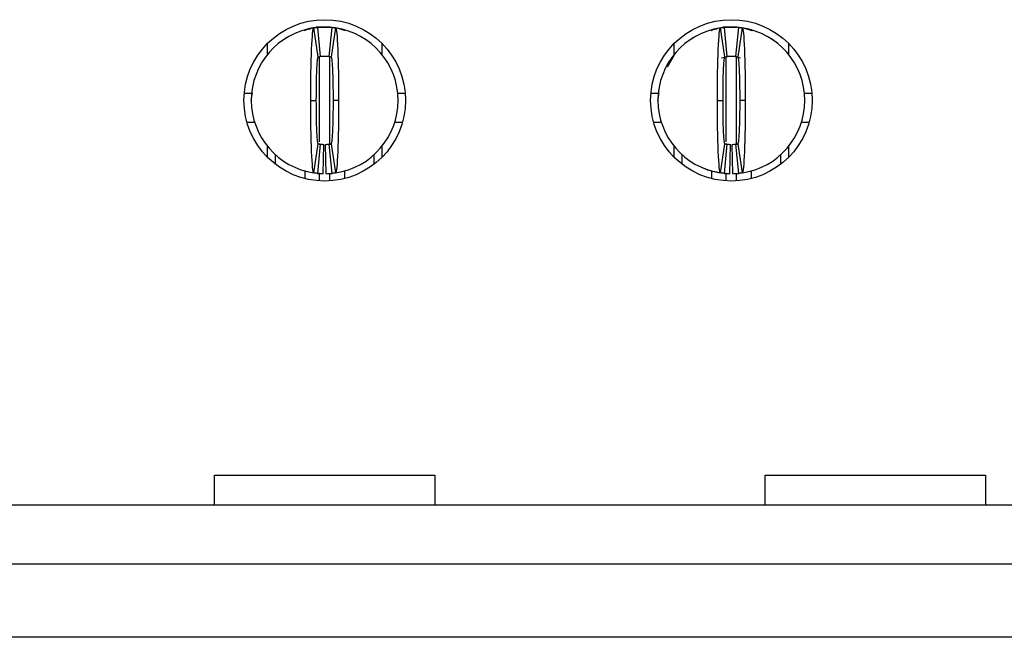
# Model space of a CAD drawing. Units: inches. Extents: x 0.05 to 7.23, y 0.05 to 4.66.
# Drawn here: x 0.98 to 1.25, y 0.73 to 0.9 of the extents above; entities that cross this region are included whole.
import ezdxf

# ---------------------------------------------------------------- set-up
doc = ezdxf.new("R2010")
doc.units = ezdxf.units.IN
doc.header["$LTSCALE"] = 0.4285714285714285
doc.header["$MEASUREMENT"] = 0

msp = doc.modelspace()

# ---------------------------------------------------------------- linework, layer by layer
at = {"color": 7, "linetype": 'Continuous', "lineweight": 25}
for p, q in [((1.064169779540181, 0.8851043325815082), (1.062998834616516, 0.8928907988815852)), ((1.064548244204583, 0.8931096780197414), (1.063659909219308, 0.8930762246561975)), ((1.063957693110013, 0.8930110068679322), (1.064745094664925, 0.8851764596649566)), ((1.064941945053652, 0.8931096780197414), (1.066910448940932, 0.8931096780197414)), ((1.06710729932966, 0.8851764596649566), (1.067894700884571, 0.8930110068679322)), ((1.068853559378069, 0.8928907988815852), (1.067682614454404, 0.8851043325815082)), ((1.173224897473548, 0.8851043325815082), (1.172053951833745, 0.8928907988815852)), ((1.173603366434776, 0.8931096780197414), (1.172715025863629, 0.8930762246561975)), ((1.173012810756925, 0.8930110068679322), (1.173800209160832, 0.8851764596649566)), ((1.173997061053448, 0.8931096780197414), (1.175965570813056, 0.8931096780197414)), ((1.176162413539112, 0.8851764596649566), (1.176949821109579, 0.8930110068679322)), ((1.177908680032759, 0.8928907988815852), (1.176737734392956, 0.8851043325815082)), ((1.050571866246831, 0.885743131868711), (1.050571866246831, 0.8886929219591508)), ((1.081280527747753, 0.8886929219591508), (1.081280527747753, 0.885743131868711)), ((1.159626982891151, 0.885743131868711), (1.159626982891151, 0.8886929219591508)), ((1.190335648975353, 0.8886929219591508), (1.190335648975353, 0.885743131868711)), ((1.157823232894892, 0.8824676722071005), (1.159626982891151, 0.8854648580000212)), ((1.172372370655344, 0.884862541624698), (1.173975418803462, 0.8851927532267321)), ((1.175987213063043, 0.8851927532267321), (1.177470701758988, 0.8848371135851115)), ((1.044362316521746, 0.8753931451826404), (1.046339830135673, 0.8753931451826404)), ((1.04621930590298, 0.873425593328634), (1.046592549924566, 0.8754441066772622)), ((1.085512563858911, 0.8753931451826404), (1.087490077472838, 0.8753931451826404)), ((1.153417435457706, 0.8753931451826404), (1.155394946779993, 0.8753931451826404)), ((1.15527442483894, 0.873425593328634), (1.155647668860526, 0.8754441066772622)), ((1.194567685086511, 0.8753931451826404), (1.196545196408798, 0.8753931451826404)), ((1.06218603939662, 0.8734246400063136), (1.063682102465535, 0.8734246400063136)), ((1.069666354597964, 0.8734246400063136), (1.06817029152905, 0.8734246400063136)), ((1.171241162056496, 0.8734246400063136), (1.172737218107262, 0.8734246400063136)), ((1.178721469810009, 0.8734246400063136), (1.177225413759243, 0.8734246400063136)), ((1.047147865905342, 0.8675191290606132), (1.045093510158268, 0.8675191290606132)), ((1.086758883836316, 0.8675191290606132), (1.084704528089242, 0.8675191290606132)), ((1.156280528216348, 0.8675191290606132), (1.154148624510948, 0.8675191290606132)), ((1.195813998188996, 0.8675191290606132), (1.193759643587742, 0.8675191290606132)), ((1.050571866246831, 0.8581563580534761), (1.050571866246831, 0.8611061435606356)), ((1.062998834616516, 0.853958481131042), (1.064169779540181, 0.8617449428478384)), ((1.064745094664925, 0.8616728203476703), (1.063957693110013, 0.8538382708530547)), ((1.064664674565299, 0.8616814873308819), (1.064131413186517, 0.8617635601327699)), ((1.065532496219836, 0.8537435390307381), (1.065689976516496, 0.8616159785043123)), ((1.066319897774748, 0.8537435390307381), (1.066162417478088, 0.8616159785043123)), ((1.067894700884571, 0.8538382708530547), (1.06710729932966, 0.8616728203476703)), ((1.067682614454404, 0.8617449428478384), (1.068853559378069, 0.853958481131042)), ((1.081280527747753, 0.8611061435606356), (1.081280527747753, 0.8581563580534761)), ((1.159626982891151, 0.8581563580534761), (1.159626982891151, 0.8611061435606356)), ((1.172053951833745, 0.853958481131042), (1.173224897473548, 0.8617449428478384)), ((1.173800209160832, 0.8616728203476703), (1.173012810756925, 0.8538382708530547)), ((1.173719790923163, 0.8616814873308819), (1.17318653541671, 0.8617635601327699)), ((1.174587616731299, 0.8537435390307381), (1.174745098245392, 0.8616159785043123)), ((1.175375015135205, 0.8537435390307381), (1.175217533621112, 0.8616159785043123)), ((1.176949821109579, 0.8538382708530547), (1.176162413539112, 0.8616728203476703)), ((1.176737734392956, 0.8617449428478384), (1.177908680032759, 0.853958481131042)), ((1.190335648975353, 0.8611061435606356), (1.190335648975353, 0.8581563580534761)), ((1.052737221024135, 0.8562512075619372), (1.052737221024135, 0.8588112309049958)), ((1.07911517297045, 0.8588112309049958), (1.07911517297045, 0.8562512075619372)), ((1.161792335376814, 0.8562512075619372), (1.161792335376814, 0.8588112309049958)), ((1.188170287323129, 0.8588112309049958), (1.188170287323129, 0.8562512075619372)), ((1.060611236573252, 0.8545960200161384), (1.060611236573252, 0.8524335229141561)), ((1.071241157421332, 0.8546025878569328), (1.071241157421332, 0.8524335229141561)), ((1.169666356082122, 0.8544706947972394), (1.169666356082122, 0.8524335229141561)), ((1.180296275784382, 0.8546025878569328), (1.180296275784382, 0.8524335229141561)), ((1.03639863768551, 0.7647632156890263), (1.03639863768551, 0.7728515139189817)), ((1.03639863768551, 0.7728515139189817), (1.095453756309074, 0.7728515139189817)), ((1.095453756309074, 0.7728515139189817), (1.095453756309074, 0.7647632156890263)), ((1.184036434244419, 0.7647632156890263), (1.184036434244419, 0.7728515139189817)), ((1.184036434244419, 0.7728515139189817), (1.243091543701422, 0.7728515139189817)), ((1.243091543701422, 0.7728515139189817), (1.243091543701422, 0.7647632156890263)), ((1.459063342110111, 0.7647632156890263), (0.6727890518844735, 0.7647632156890263)), ((0.6727890518844735, 0.7490151926115327), (1.459063342110111, 0.7490151926115327)), ((1.459063342110111, 0.7293301500148246), (0.6727890518844735, 0.7293301500148246))]:
    msp.add_line(p, q, dxfattribs=at)
at = {"color": 8, "linetype": 'Continuous', "lineweight": 25}
for p, q in [((1.064548244204583, 0.862340049723113), (1.064548244204583, 0.8852159262923682)), ((1.067304149790001, 0.8617922148017487), (1.067304149790001, 0.8852159262923682)), ((1.173603366434776, 0.862340049723113), (1.173603366434776, 0.8852159262923682)), ((1.176359265431729, 0.8617922148017487), (1.176359265431729, 0.8852159262923682)), ((1.064548244204583, 0.8518149817262634), (1.064548244204583, 0.8539364951350261)), ((1.067304149790001, 0.8518149817262634), (1.067304149790001, 0.8539153891288445)), ((1.173603366434776, 0.8518149817262634), (1.173603366434776, 0.8539364951350261)), ((1.176359265431729, 0.8518149817262634), (1.176359265431729, 0.8539153891288445))]:
    msp.add_line(p, q, dxfattribs=at)
at = {"color": 7, "linetype": 'Continuous', "lineweight": 25, "flags": 128}
for points in [[(1.061620156662912, 0.8926329389437384), (1.062637728553669, 0.8928827323081042), (1.064941945053652, 0.8931096780197414)], [(1.068310897261531, 0.8930263585655881), (1.069214665440916, 0.8928827323081042), (1.071419027658227, 0.892215294393404)], [(1.170675273593687, 0.8926329389437384), (1.171692844338623, 0.8928827323081042), (1.173997061053448, 0.8931096780197414)], [(1.177159570353205, 0.8930491718437139), (1.178269787527881, 0.8928827323081042), (1.180474143729637, 0.892215294393404)]]:
    msp.add_lwpolyline(points, dxfattribs=at)
at = {"color": 7, "linetype": 'Continuous', "lineweight": 25}
for centre in [(1.065926196997292, 0.8734246394533866), (1.174981315107528, 0.8734246394533866)]:
    msp.add_circle(centre, 0.02165354330708658, dxfattribs=at)
for centre, radius, start, end in [((1.065926196997292, 0.8734246394533866), 0.01968503937007872, 98.5521774375844, 261.4478225624159), ((1.065926196997292, 0.8734246394533866), 0.0196850393700787, 84.26082952272998, 95.7391704772668), ((1.065926196997292, 0.8734246394533866), 0.0196850393700788, 278.552177437584, 81.44782256241574), ((1.174981315107528, 0.8734246394533866), 0.01968503937007868, 98.55217743758378, 261.4478225624165), ((1.174981315107528, 0.8734246394533866), 0.0196850393700787, 84.26082952272998, 95.7391704772668), ((1.174981315107528, 0.8734246394533866), 0.01968503937007883, 278.552177437584, 81.4478225624151), ((1.065926196997292, 0.8734246394533866), 0.01181102362204727, 84.26082952273389, 95.73917047726721), ((1.174981315107528, 0.8734246394533866), 0.01181102362204727, 84.26082952273282, 95.73917047726721), ((1.065926196997292, 0.8734246394533866), 0.01181102362204721, 264.2608295227314, 268.8540080016115), ((1.065926196997292, 0.8734246394533866), 0.01181102362204725, 271.145991998389, 275.7391704772669), ((1.174981315107528, 0.8734246394533866), 0.01181102362204721, 264.2608295227314, 268.8540080016126), ((1.174981315107528, 0.8734246394533866), 0.01181102362204727, 271.145991998389, 275.739170477268), ((1.065926196997292, 0.8734246394533866), 0.01968503937007872, 264.2608295227301, 268.8540080016124), ((1.065926196997292, 0.8734246394533866), 0.0196850393700787, 271.1459919983893, 275.7391704772676), ((1.174981315107528, 0.8734246394533866), 0.0196850393700787, 264.2608295227308, 268.8540080016124), ((1.174981315107528, 0.8734246394533866), 0.0196850393700787, 271.1459919983893, 275.7391704772676)]:
    msp.add_arc(centre, radius, start, end, dxfattribs=at)
for points, knots in [([(1.060466439860539, 0.8921398100570721), (1.060622561908787, 0.8922399546648034), (1.06112686458325, 0.8925634400025826), (1.061734796633021, 0.8925990372263874), (1.062154525047135, 0.8926236142597913)], [0, 0, 0, 0, 0.3095800521252319, 1, 1, 1, 1]), ([(1.060904908545311, 0.8923899334176257), (1.061246507022079, 0.8925536417875087), (1.062077397373381, 0.8929518394207361), (1.063002984948278, 0.8929807847248901), (1.063548041800673, 0.89299782993682)], [0, 0, 0, 0, 0.4111234126535642, 1, 1, 1, 1]), ([(1.062186039516967, 0.8734246394533868), (1.062186035727784, 0.8785269407309833), (1.062274586412, 0.8835799761224756), (1.062574185578066, 0.8907405124406585), (1.062784443420074, 0.892858557289274), (1.062998834499394, 0.8928907978778794)], [0, 0, 0, 0, 0.5, 0.5, 1, 1, 1, 1]), ([(1.062998834499394, 0.8928907978778794), (1.063130955496175, 0.8929106665156828), (1.063263076873642, 0.8929291598465761), (1.063395198535967, 0.8929462895319614), (1.063488947304909, 0.8929584441392302), (1.063582696256732, 0.8929699121423732), (1.063676445336741, 0.892980697145759), (1.06377019445196, 0.8929914821531955), (1.063863943692756, 0.893001584159612), (1.063957693060283, 0.8930110063255641)], [1.041850910763735e-17, 1.041850910763735e-17, 1.041850910763735e-17, 1.041850910763735e-17, 0.0002396020221208515, 0.0002396020221208515, 0.0002396020221208515, 0.0004096149719283932, 0.0004096149719283932, 0.0004096149719283932, 0.0005796279855352371, 0.0005796279855352371, 0.0005796279855352371, 0.0005796279855352371]), ([(1.064941945028788, 0.8931096788234651), (1.064941945028788, 0.8931096788234664), (1.064877491811177, 0.8931058485535661), (1.064728110906282, 0.8930937886869296), (1.064599163223286, 0.8930815013307203), (1.064469068744181, 0.8930671043796587), (1.064315898178298, 0.8930478770625179), (1.064249703857003, 0.8930381589170654), (1.064249703857003, 0.8930381589170658)], [1.792723923036786e-14, 1.792723923036786e-14, 1.792723923036786e-14, 1.792723923036786e-14, 0.2500000000003217, 0.3750000000003217, 0.5000000000003216, 0.6250000000003216, 0.7500000000003216, 1.000000000000304, 1.000000000000304, 1.000000000000304, 1.000000000000304]), ([(1.067894700934301, 0.893011006325564), (1.06802682339027, 0.8929977275191148), (1.06815894561489, 0.8929830985042688), (1.068291067552837, 0.8929671101840048), (1.068384816517568, 0.8929557654482566), (1.068478565320799, 0.8929437362942011), (1.068572313957418, 0.8929310189235723), (1.068666062629659, 0.8929183015481114), (1.068759811162891, 0.8929048959524059), (1.06885355949519, 0.8928907978778793)], [1.041765625548356e-17, 1.041765625548356e-17, 1.041765625548356e-17, 1.041765625548356e-17, 0.0002396020215202732, 0.0002396020215202732, 0.0002396020215202732, 0.0004096149715651415, 0.0004096149715651415, 0.0004096149715651415, 0.0005796279862723454, 0.0005796279862723454, 0.0005796279862723454, 0.0005796279862723454]), ([(1.06885355949519, 0.8928907978778794), (1.069067767085828, 0.8928585848826947), (1.069278327637894, 0.890748915032346), (1.069579497197845, 0.8835282739020356), (1.06966635752646, 0.878522559272816), (1.06966635447761, 0.8734246394533879)], [0, 0, 0, 0, 0.5, 0.5, 1, 1, 1, 1]), ([(1.169521561088139, 0.8921398100570721), (1.16967768140511, 0.8922399546454267), (1.170181983079381, 0.8925634428662835), (1.170789916409019, 0.8925990383366511), (1.171209647420555, 0.8926236142597914)], [0, 0, 0, 0, 0.3095772331041107, 1, 1, 1, 1]), ([(1.171241157627203, 0.8734246394533868), (1.171241153838021, 0.878526940730983), (1.171329704522236, 0.8835799761224788), (1.171629303688303, 0.8907405124406607), (1.17183956153031, 0.892858557289274), (1.172053952609631, 0.8928907978778794)], [0, 0, 0, 0, 0.5, 0.5, 1, 1, 1, 1]), ([(1.172053952609631, 0.8928907978778793), (1.172186073606411, 0.8929106665156828), (1.172318194983879, 0.892929159846576), (1.172450316646203, 0.8929462895319614), (1.172544065415145, 0.8929584441392301), (1.172637814366968, 0.8929699121423732), (1.172731563446977, 0.8929806971457589), (1.172825312562196, 0.8929914821531955), (1.172919061802992, 0.893001584159612), (1.17301281117052, 0.8930110063255641)], [1.215128986596845e-17, 1.215128986596845e-17, 1.215128986596845e-17, 1.215128986596845e-17, 0.0002396020221208497, 0.0002396020221208497, 0.0002396020221208497, 0.0004096149719283871, 0.0004096149719283871, 0.0004096149719283871, 0.0005796279855352371, 0.0005796279855352371, 0.0005796279855352371, 0.0005796279855352371]), ([(1.173997063139024, 0.8931096788234651), (1.173997063139024, 0.8931096788234663), (1.173932609921413, 0.8931058485535661), (1.173783229016518, 0.8930937886869296), (1.173654281333522, 0.8930815013307203), (1.173524186854417, 0.8930671043796587), (1.173371016288534, 0.8930478770625179), (1.173304821967239, 0.8930381589170654), (1.173304821967239, 0.8930381589170658)], [-1.007967895324166e-15, -1.007967895324166e-15, -1.007967895324166e-15, -1.007967895324166e-15, 0.250000000000303, 0.375000000000303, 0.500000000000303, 0.625000000000303, 0.750000000000303, 1.000000000000304, 1.000000000000304, 1.000000000000304, 1.000000000000304]), ([(1.176949819044537, 0.8930110063255641), (1.177081941500506, 0.8929977275191148), (1.177214063725126, 0.8929830985042688), (1.177346185663074, 0.8929671101840048), (1.177439934627804, 0.8929557654482566), (1.177533683431035, 0.8929437362942011), (1.177627432067654, 0.8929310189235723), (1.177721180739895, 0.8929183015481114), (1.177814929273127, 0.8929048959524059), (1.177908677605427, 0.8928907978778793)], [1.215128986596845e-17, 1.215128986596845e-17, 1.215128986596845e-17, 1.215128986596845e-17, 0.0002396020215202767, 0.0002396020215202767, 0.0002396020215202767, 0.0004096149715651431, 0.0004096149715651431, 0.0004096149715651431, 0.0005796279862723566, 0.0005796279862723566, 0.0005796279862723566, 0.0005796279862723566]), ([(1.177908677605426, 0.8928907978778794), (1.178122885196065, 0.8928585848826945), (1.178333445748131, 0.8907489150323371), (1.178634615308081, 0.8835282739020022), (1.178721475636694, 0.8785225592728246), (1.178721472587844, 0.8734246394533864)], [0, 0, 0, 0, 0.5, 0.5, 1, 1, 1, 1]), ([(1.180085004891668, 0.8924756682605428), (1.180145888028456, 0.8924680662373512), (1.180371096064449, 0.8924399461896192), (1.180558849978215, 0.8923049604514984), (1.180695846168511, 0.8922064669953788)], [0, 0, 0, 0, 0.2703417598716067, 1, 1, 1, 1]), ([(1.055570093923545, 0.8901652824503168), (1.055370934130617, 0.890042619560118), (1.055142836324045, 0.889902133693012), (1.054927616973328, 0.889695987507874), (1.054900312806747, 0.8896698344237747)], [0, 0, 0, 0, 0.8731333103165688, 1, 1, 1, 1]), ([(1.076992823113016, 0.8896314311174129), (1.076952014603198, 0.8896707749746736), (1.07672347899143, 0.8898911082465447), (1.076481263940339, 0.8900416347465774), (1.076282300071039, 0.8901652824503168)], [0, 0, 0, 0, 0.1785652113565884, 1, 1, 1, 1]), ([(1.164625215151146, 0.8901652824503168), (1.164425590809325, 0.890044611854426), (1.164221621600996, 0.8899213148371983), (1.164029350265275, 0.8897395183004114), (1.164025254581941, 0.88973564574685)], [0, 0, 0, 0, 0.9786984195084975, 1, 1, 1, 1]), ([(1.186047944340616, 0.8896314311174129), (1.186007133350311, 0.8896707749583334), (1.185778585311541, 0.8898911067271215), (1.185536375776498, 0.8900416341558866), (1.185337416715359, 0.8901652824503168)], [0, 0, 0, 0, 0.178566355350002, 1, 1, 1, 1]), ([(1.063682102509117, 0.8734246394533848), (1.063682102509246, 0.8764854523570315), (1.063735419141246, 0.8795229033331332), (1.063915948790673, 0.8838354492677158), (1.064041151532944, 0.8850849911597702), (1.064169779498554, 0.8851043345080823)], [0, 0, 0, 0, 0.5, 0.5, 1, 1, 1, 1]), ([(1.064169779498554, 0.8851043345080822), (1.064249097930719, 0.8851162625833938), (1.064328416446472, 0.8851273644985758), (1.064407735018292, 0.8851376472745609), (1.064463961548606, 0.8851449364226427), (1.064520188126627, 0.8851518139350185), (1.06457641472998, 0.8851582819752725), (1.064632641340939, 0.8851647500164013), (1.064688867972305, 0.885170808584461), (1.064745094635087, 0.8851764595766931)], [1.474985885749519e-17, 1.474985885749519e-17, 1.474985885749519e-17, 1.474985885749519e-17, 0.0002396020075542987, 0.0002396020075542987, 0.0002396020075542987, 0.0004094486021265793, 0.0004094486021265793, 0.0004094486021265793, 0.0005792952196520316, 0.0005792952196520316, 0.0005792952196520316, 0.0005792952196520316]), ([(1.067107299359498, 0.8851764595766931), (1.067186618107391, 0.8851684877425838), (1.067265936803645, 0.8851597048493517), (1.067345255443921, 0.8851501054196332), (1.067401482022807, 0.8851433006749926), (1.067457708559202, 0.8851360856039364), (1.06751393506063, 0.8851284579261239), (1.067570161569752, 0.8851208302472677), (1.067626388057024, 0.8851127899601211), (1.067682614496031, 0.8851043345080822)], [2.255833335183735e-17, 2.255833335183735e-17, 2.255833335183735e-17, 2.255833335183735e-17, 0.000239602007337395, 0.000239602007337395, 0.000239602007337395, 0.0004094486019955635, 0.0004094486019955635, 0.0004094486019955635, 0.000579295219917985, 0.000579295219917985, 0.000579295219917985, 0.000579295219917985]), ([(1.067682614496031, 0.8851043345080823), (1.067811225739803, 0.8850849936744359), (1.067936304472508, 0.8838386383282675), (1.068117046333486, 0.879521398751912), (1.068170291485452, 0.876485998532303), (1.068170291485472, 0.8734246394533884)], [0, 0, 0, 0, 0.5, 0.5, 1, 1, 1, 1]), ([(1.172737220619354, 0.8734246394533848), (1.172737220619482, 0.8764854523570313), (1.172790537251483, 0.8795229033331333), (1.172971066900909, 0.8838354492677161), (1.17309626964318, 0.8850849911597704), (1.17322489760879, 0.8851043345080823)], [0, 0, 0, 0, 0.5, 0.5, 1, 1, 1, 1]), ([(1.17322489760879, 0.8851043345080822), (1.173304216040955, 0.8851162625833938), (1.173383534556708, 0.8851273644985758), (1.173462853128528, 0.8851376472745609), (1.173519079658842, 0.8851449364226427), (1.173575306236863, 0.8851518139350185), (1.173631532840217, 0.8851582819752725), (1.173687759451175, 0.8851647500164013), (1.173743986082542, 0.885170808584461), (1.173800212745323, 0.8851764595766931)], [1.388456241783857e-17, 1.388456241783857e-17, 1.388456241783857e-17, 1.388456241783857e-17, 0.0002396020075543013, 0.0002396020075543013, 0.0002396020075543013, 0.0004094486021265783, 0.0004094486021265783, 0.0004094486021265783, 0.0005792952196520306, 0.0005792952196520306, 0.0005792952196520306, 0.0005792952196520306]), ([(1.176162417469734, 0.8851764595766931), (1.176241736217627, 0.8851684877425838), (1.176321054913881, 0.8851597048493518), (1.176400373554157, 0.8851501054196332), (1.176456600133043, 0.8851433006749926), (1.176512826669438, 0.8851360856039364), (1.176569053170866, 0.8851284579261239), (1.176625279679988, 0.8851208302472677), (1.176681506167261, 0.8851127899601211), (1.176737732606267, 0.8851043345080822)], [2.082119873069895e-17, 2.082119873069895e-17, 2.082119873069895e-17, 2.082119873069895e-17, 0.0002396020073373863, 0.0002396020073373863, 0.0002396020073373863, 0.0004094486019955582, 0.0004094486019955582, 0.0004094486019955582, 0.0005792952199179807, 0.0005792952199179807, 0.0005792952199179807, 0.0005792952199179807]), ([(1.176737732606267, 0.8851043345080823), (1.176866343850038, 0.8850849936744362), (1.176991422582744, 0.8838386383282669), (1.177172164443722, 0.8795213987519116), (1.177225409595688, 0.8764859985323028), (1.177225409595709, 0.8734246394533884)], [0, 0, 0, 0, 0.5, 0.5, 1, 1, 1, 1]), ([(1.062998834499395, 0.8539584810288938), (1.062784626908756, 0.8539906940240786), (1.06257406635669, 0.8561003638744301), (1.062272896796739, 0.8633210050047488), (1.062186036468127, 0.8683267196339554), (1.062186039516977, 0.8734246394533868)], [0, 0, 0, 0, 0.5, 0.5, 1, 1, 1, 1]), ([(1.064169779498554, 0.8617449443986909), (1.06404116825478, 0.8617642852323376), (1.063916089522079, 0.8630106405784757), (1.0637353476611, 0.867327880154835), (1.063682102509132, 0.8703632803744571), (1.063682102509112, 0.8734246394533848)], [0, 0, 0, 0, 0.5, 0.5, 1, 1, 1, 1]), ([(1.068170291485471, 0.8734246394533884), (1.068170291485396, 0.8703638265497435), (1.068116974853357, 0.86732637557364), (1.067936445203908, 0.8630138296390649), (1.067811242461649, 0.8617642877470041), (1.067682614496031, 0.8617449443986909)], [0, 0, 0, 0, 0.5, 0.5, 1, 1, 1, 1]), ([(1.069666354477593, 0.8734246394533863), (1.069666358266928, 0.8683223381757877), (1.069577807582584, 0.8632693027843035), (1.069278208416518, 0.856108766466111), (1.069067950574508, 0.8539907216174987), (1.06885355949519, 0.8539584810288938)], [0, 0, 0, 0, 0.5, 0.5, 1, 1, 1, 1]), ([(1.172053952609631, 0.8539584810288938), (1.171839745018993, 0.8539906940240786), (1.171629184466926, 0.8561003638744306), (1.171328014906976, 0.8633210050047507), (1.171241154578363, 0.8683267196339547), (1.171241157627213, 0.8734246394533868)], [0, 0, 0, 0, 0.5, 0.5, 1, 1, 1, 1]), ([(1.17322489760879, 0.8617449443986909), (1.173096286365017, 0.8617642852323376), (1.172971207632315, 0.863010640578476), (1.172790465771336, 0.8673278801548352), (1.172737220619368, 0.8703632803744571), (1.172737220619348, 0.8734246394533848)], [0, 0, 0, 0, 0.5, 0.5, 1, 1, 1, 1]), ([(1.177225409595707, 0.8734246394533884), (1.177225409595632, 0.8703638265497435), (1.177172092963592, 0.8673263755736379), (1.176991563314144, 0.8630138296390661), (1.176866360571885, 0.8617642877470042), (1.176737732606267, 0.8617449443986909)], [0, 0, 0, 0, 0.5, 0.5, 1, 1, 1, 1]), ([(1.178721472587829, 0.8734246394533863), (1.178721476377165, 0.8683223381757935), (1.17863292569282, 0.8632693027842839), (1.178333326526754, 0.856108766466106), (1.178123068684744, 0.8539907216174986), (1.177908677605426, 0.8539584810288938)], [0, 0, 0, 0, 0.5, 0.5, 1, 1, 1, 1]), ([(1.064169779498553, 0.861744944398691), (1.06424909793072, 0.8617330163233793), (1.064328416446472, 0.8617219144081976), (1.064407735018292, 0.8617116316322123), (1.064463961548605, 0.8617043424841305), (1.064520188126627, 0.8616974649717547), (1.06457641472998, 0.8616909969315008), (1.064632641340939, 0.861684528890372), (1.064688867972305, 0.8616784703223123), (1.064745094635087, 0.8616728193300801)], [8.674676106452505e-19, 8.674676106452505e-19, 8.674676106452505e-19, 8.674676106452505e-19, 0.0002396020075543025, 0.0002396020075543025, 0.0002396020075543025, 0.000409448602126596, 0.000409448602126596, 0.000409448602126596, 0.0005792952196520603, 0.0005792952196520603, 0.0005792952196520603, 0.0005792952196520603]), ([(1.067107299359497, 0.8616728193300801), (1.067186618107391, 0.8616807911641894), (1.067265936803645, 0.8616895740574214), (1.067345255443921, 0.8616991734871399), (1.067401482022807, 0.8617059782317805), (1.067457708559202, 0.8617131933028369), (1.06751393506063, 0.8617208209806494), (1.067570161569752, 0.8617284486595056), (1.067626388057024, 0.861736488946652), (1.067682614496031, 0.8617449443986908)], [1.214689239299533e-17, 1.214689239299533e-17, 1.214689239299533e-17, 1.214689239299533e-17, 0.0002396020073373848, 0.0002396020073373848, 0.0002396020073373848, 0.000409448601995562, 0.000409448601995562, 0.000409448601995562, 0.0005792952199179893, 0.0005792952199179893, 0.0005792952199179893, 0.0005792952199179893]), ([(1.067169850937787, 0.861679745684335), (1.067173515834352, 0.8616799758254042), (1.067388706322351, 0.8616934889404756), (1.067554610273249, 0.8617284995471487), (1.067717688723702, 0.8617629138902354)], [0, 0, 0, 0, 0.01703094127609505, 1, 1, 1, 1]), ([(1.173224897608789, 0.861744944398691), (1.173304216040956, 0.8617330163233794), (1.173383534556708, 0.8617219144081976), (1.173462853128528, 0.8617116316322123), (1.173519079658842, 0.8617043424841305), (1.173575306236863, 0.8616974649717547), (1.173631532840217, 0.8616909969315008), (1.173687759451175, 0.861684528890372), (1.173743986082541, 0.8616784703223123), (1.173800212745323, 0.8616728193300801)], [5.204170427930421e-18, 5.204170427930421e-18, 5.204170427930421e-18, 5.204170427930421e-18, 0.0002396020075543007, 0.0002396020075543007, 0.0002396020075543007, 0.0004094486021265917, 0.0004094486021265917, 0.0004094486021265917, 0.000579295219652056, 0.000579295219652056, 0.000579295219652056, 0.000579295219652056]), ([(1.176162417469733, 0.8616728193300801), (1.176241736217627, 0.8616807911641894), (1.176321054913881, 0.8616895740574214), (1.176400373554157, 0.8616991734871399), (1.176456600133043, 0.8617059782317805), (1.176512826669438, 0.8617131933028369), (1.176569053170866, 0.8617208209806494), (1.176625279679988, 0.8617284486595056), (1.176681506167261, 0.8617364889466521), (1.176737732606267, 0.8617449443986909)], [1.215080616515955e-17, 1.215080616515955e-17, 1.215080616515955e-17, 1.215080616515955e-17, 0.0002396020073373901, 0.0002396020073373901, 0.0002396020073373901, 0.0004094486019955638, 0.0004094486019955638, 0.0004094486019955638, 0.0005792952199179868, 0.0005792952199179868, 0.0005792952199179868, 0.0005792952199179868]), ([(1.176224966149832, 0.861679745684335), (1.17622863142947, 0.8616799758248169), (1.176443824043507, 0.8616934876265915), (1.176609727730677, 0.8617284989243083), (1.176772805654477, 0.8617629138902354)], [0, 0, 0, 0, 0.01703255315648444, 1, 1, 1, 1]), ([(1.063957693060283, 0.8538382725812091), (1.063825570604315, 0.8538515513876586), (1.063693448379694, 0.8538661804025044), (1.063561326441747, 0.8538821687227685), (1.063467577477017, 0.8538935134585166), (1.063373828673785, 0.8539055426125721), (1.063280080037166, 0.8539182599832009), (1.063186331364925, 0.8539309773586617), (1.063092582831694, 0.8539443829543674), (1.062998834499394, 0.8539584810288939)], [1.215398010036433e-17, 1.215398010036433e-17, 1.215398010036433e-17, 1.215398010036433e-17, 0.0002396020215202715, 0.0002396020215202715, 0.0002396020215202715, 0.0004096149715651389, 0.0004096149715651389, 0.0004096149715651389, 0.0005796279862723566, 0.0005796279862723566, 0.0005796279862723566, 0.0005796279862723566]), ([(1.06885355949519, 0.8539584810288938), (1.068721438498409, 0.8539386123910903), (1.068589317120942, 0.8539201190601973), (1.068457195458617, 0.8539029893748118), (1.068363446689676, 0.8538908347675431), (1.068269697737853, 0.8538793667644001), (1.068175948657843, 0.8538685817610142), (1.068082199542624, 0.8538577967535779), (1.067988450301828, 0.8538476947471613), (1.067894700934301, 0.853838272581209)], [2.604942381534373e-18, 2.604942381534373e-18, 2.604942381534373e-18, 2.604942381534373e-18, 0.0002396020221208549, 0.0002396020221208549, 0.0002396020221208549, 0.0004096149719283828, 0.0004096149719283828, 0.0004096149719283828, 0.0005796279855352181, 0.0005796279855352181, 0.0005796279855352181, 0.0005796279855352181]), ([(1.172188058617866, 0.8539393001026229), (1.172185280703695, 0.8539395272758454), (1.171372392781044, 0.8540060039045855), (1.169929527917756, 0.8543891675344739), (1.168188786627953, 0.8549179300930063), (1.1671918964839, 0.8553465433800171), (1.167201711211982, 0.8553422376221758), (1.167205409511187, 0.8553406151645118)], [0, 0, 0, 0, 0.0008901536206574721, 0.2604814559178811, 0.5382594254863604, 0.8260109923494914, 0.9999999999999999, 0.9999999999999999, 0.9999999999999999, 0.9999999999999999]), ([(1.173012811170519, 0.8538382725812091), (1.172880688714551, 0.8538515513876584), (1.17274856648993, 0.8538661804025043), (1.172616444551983, 0.8538821687227685), (1.172522695587253, 0.8538935134585165), (1.172428946784022, 0.853905542612572), (1.172335198147402, 0.8539182599832008), (1.172241449475161, 0.8539309773586617), (1.17214770094193, 0.8539443829543673), (1.17205395260963, 0.8539584810288938)], [1.215080616515955e-17, 1.215080616515955e-17, 1.215080616515955e-17, 1.215080616515955e-17, 0.0002396020215202741, 0.0002396020215202741, 0.0002396020215202741, 0.0004096149715651397, 0.0004096149715651397, 0.0004096149715651397, 0.0005796279862723558, 0.0005796279862723558, 0.0005796279862723558, 0.0005796279862723558]), ([(1.177908677605426, 0.8539584810288938), (1.177776556608645, 0.8539386123910904), (1.177644435231178, 0.8539201190601973), (1.177512313568854, 0.8539029893748118), (1.177418564799912, 0.8538908347675431), (1.177324815848089, 0.8538793667644001), (1.177231066768079, 0.8538685817610142), (1.17713731765286, 0.8538577967535779), (1.177043568412065, 0.8538476947471613), (1.176949819044537, 0.8538382725812091)], [2.602085213965211e-18, 2.602085213965211e-18, 2.602085213965211e-18, 2.602085213965211e-18, 0.0002396020221208506, 0.0002396020221208506, 0.0002396020221208506, 0.0004096149719283821, 0.0004096149719283821, 0.0004096149719283821, 0.0005796279855352191, 0.0005796279855352191, 0.0005796279855352191, 0.0005796279855352191])]:
    msp.add_open_spline(points, degree=3, knots=knots, dxfattribs=at)
for points in [[(1.066910448965796, 0.893109678823465), (1.066910448965796, 0.8931096788234654), (1.067250274256277, 0.8930883805928902), (1.067602690137581, 0.8930381589170655), (1.067602690137581, 0.8930381589170665)], [(1.175965567076033, 0.893109678823465), (1.175965567076033, 0.8931096788234654), (1.176305392366513, 0.8930883805928902), (1.176657808247817, 0.8930381589170655), (1.176657808247817, 0.8930381589170665)]]:
    msp.add_open_spline(points, degree=3, dxfattribs=at)

doc.saveas('drawing.dxf')
